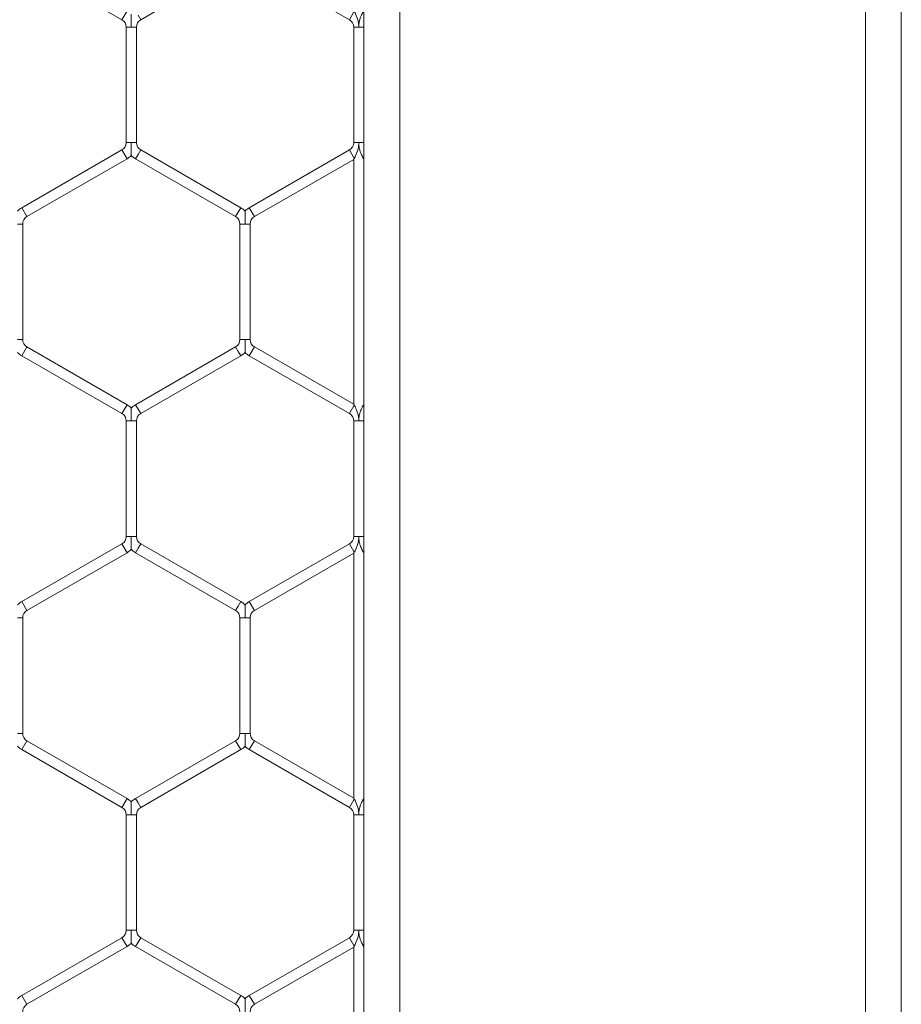
# Model space of a CAD drawing. Units: inches. Extents: x 0.2 to 16.8, y 0.2 to 10.8.
# Drawn here: x 9.6 to 9.7, y 5.7 to 5.7 of the extents above; entities that cross this region are included whole.
import ezdxf

# ---------------------------------------------------------------- set-up
doc = ezdxf.new("R2010")
doc.units = ezdxf.units.IN
doc.header["$MEASUREMENT"] = 0
doc.linetypes.add('SLD-Solid', pattern=[0])

msp = doc.modelspace()

# ---------------------------------------------------------------- linework, layer by layer
at = {"color": 7, "linetype": 'SLD-Solid', "lineweight": 0}
for p, q in [((9.664238326298289, 5.762538576899038), (9.664238326298292, 4.812814423999864)), ((9.688323550939327, 5.762538576899037), (9.68832355093933, 4.635098714678989)), ((9.690176260527121, 5.762538576899033), (9.690176260527124, 4.63509871467899)), ((9.662385616710539, 5.737940800658938), (9.662385616710543, 4.81333600141987)), ((9.644694440240167, 5.715088810398841), (9.649870910828405, 5.712100173711272)), ((9.650841499063697, 5.712100173711272), (9.656017969651934, 5.715088810398841)), ((9.65645914612252, 5.715088810398841), (9.661635616710754, 5.712100173711272)), ((9.650135616710756, 5.712558657748568), (9.649870910828405, 5.712100173711272)), ((9.650841499063697, 5.712100173711272), (9.650709146122518, 5.71232941572992)), ((9.661885616710753, 5.712533186413166), (9.661635616710758, 5.712100173711272)), ((9.650091499063699, 5.71171810368019), (9.650091499063699, 5.70574083030505)), ((9.650356204946046, 5.71171810368019), (9.650091499063697, 5.71171810368019)), ((9.650620910828403, 5.71171810368019), (9.650356204946046, 5.71171810368019)), ((9.650620910828405, 5.70574083030505), (9.650620910828405, 5.71171810368019)), ((9.661856204946051, 5.71171810368019), (9.661856204946051, 5.70574083030505)), ((9.662120910828401, 5.71171810368019), (9.661856204946051, 5.71171810368019)), ((9.662385616710756, 5.71171810368019), (9.662120910828401, 5.71171810368019)), ((9.650356204946048, 5.70574083030505), (9.650091499063699, 5.70574083030505)), ((9.650620910828405, 5.70574083030505), (9.650356204946048, 5.70574083030505)), ((9.662120910828401, 5.70574083030505), (9.661856204946051, 5.70574083030505)), ((9.662385616710756, 5.70574083030505), (9.662120910828401, 5.70574083030505)), ((9.649870910828405, 5.705358760273969), (9.644694440240167, 5.7023701235864)), ((9.650135616710756, 5.704900276236671), (9.649870910828405, 5.705358760273969)), ((9.650709146122518, 5.70512951825532), (9.650576793181346, 5.704900276236671)), ((9.650841499063697, 5.705358760273969), (9.650709146122518, 5.70512951825532)), ((9.656017969651934, 5.702370123586398), (9.650841499063697, 5.705358760273969)), ((9.661635616710754, 5.705358760273969), (9.65645914612252, 5.7023701235864)), ((9.661885616710753, 5.704925747572074), (9.661635616710756, 5.705358760273969)), ((9.644959146122522, 5.701911639549101), (9.650135616710756, 5.704900276236671)), ((9.650576793181346, 5.704900276236671), (9.65575326376958, 5.701911639549101)), ((9.656723852004875, 5.701911639549101), (9.66185620494605, 5.704874804901266)), ((9.661885616710753, 5.704925747572075), (9.661856204946051, 5.704874804901268)), ((9.661856204946051, 5.704874804901268), (9.661856204946051, 5.692207060759634)), ((9.662385616710754, 5.704976690242888), (9.66235620494605, 5.704925747572077)), ((9.662385616710756, 5.704874804901266), (9.662356204946049, 5.704925747572077)), ((9.644959146122522, 5.701911639549101), (9.644694440240169, 5.702370123586398)), ((9.655885616710753, 5.702140881567749), (9.65575326376958, 5.701911639549101)), ((9.656017969651934, 5.702370123586398), (9.655885616710753, 5.702140881567749)), ((9.656723852004875, 5.701911639549101), (9.65645914612252, 5.702370123586398)), ((9.644738557887228, 5.70152956951802), (9.644473852004872, 5.70152956951802)), ((9.644738557887228, 5.69555229614288), (9.644738557887228, 5.70152956951802)), ((9.655973852004875, 5.70152956951802), (9.655973852004875, 5.69555229614288)), ((9.656238557887223, 5.70152956951802), (9.655973852004875, 5.70152956951802)), ((9.65650326376958, 5.70152956951802), (9.656238557887223, 5.70152956951802)), ((9.656503263769581, 5.69555229614288), (9.656503263769581, 5.70152956951802)), ((9.644738557887226, 5.69555229614288), (9.644473852004872, 5.69555229614288)), ((9.656238557887225, 5.69555229614288), (9.655973852004875, 5.69555229614288)), ((9.65650326376958, 5.69555229614288), (9.656238557887225, 5.69555229614288)), ((9.644959146122522, 5.6951702261118), (9.644694440240169, 5.6947117420745)), ((9.650135616710756, 5.692181589424229), (9.644959146122522, 5.695170226111798)), ((9.65575326376958, 5.6951702261118), (9.650576793181346, 5.692181589424229)), ((9.655885616710753, 5.694940984093149), (9.65575326376958, 5.6951702261118)), ((9.656017969651934, 5.6947117420745), (9.655885616710753, 5.694940984093149)), ((9.656723852004875, 5.6951702261118), (9.65645914612252, 5.6947117420745)), ((9.661856204946051, 5.692207060759634), (9.656723852004875, 5.695170226111798)), ((9.644694440240167, 5.6947117420745), (9.649870910828403, 5.691723105386931)), ((9.650841499063697, 5.691723105386931), (9.656017969651934, 5.6947117420745)), ((9.65645914612252, 5.6947117420745), (9.661635616710754, 5.691723105386932)), ((9.650135616710756, 5.692181589424229), (9.649870910828403, 5.691723105386931)), ((9.650709146122518, 5.69195234740558), (9.650576793181346, 5.692181589424229)), ((9.650841499063697, 5.691723105386931), (9.650709146122518, 5.69195234740558)), ((9.661885616710753, 5.692156118088826), (9.661635616710756, 5.691723105386931)), ((9.661856204946051, 5.692207060759634), (9.661885616710753, 5.692156118088826)), ((9.66235620494605, 5.692156118088825), (9.662385616710756, 5.692207060759634)), ((9.662385616710754, 5.692105175418019), (9.662356204946049, 5.692156118088825)), ((9.650091499063699, 5.69134103535585), (9.650091499063699, 5.68536376198071)), ((9.650356204946048, 5.69134103535585), (9.650091499063697, 5.69134103535585)), ((9.650620910828403, 5.69134103535585), (9.650356204946048, 5.69134103535585)), ((9.650620910828405, 5.68536376198071), (9.650620910828405, 5.69134103535585)), ((9.661856204946051, 5.69134103535585), (9.661856204946051, 5.68536376198071)), ((9.662120910828401, 5.69134103535585), (9.661856204946051, 5.69134103535585)), ((9.662385616710756, 5.69134103535585), (9.662120910828401, 5.69134103535585)), ((9.650356204946048, 5.68536376198071), (9.650091499063697, 5.68536376198071)), ((9.650620910828403, 5.68536376198071), (9.650356204946048, 5.68536376198071)), ((9.662120910828401, 5.68536376198071), (9.661856204946051, 5.68536376198071)), ((9.662385616710756, 5.68536376198071), (9.662120910828401, 5.68536376198071)), ((9.649870910828403, 5.684981691949629), (9.644694440240169, 5.681993055262059)), ((9.650135616710756, 5.68452320791233), (9.649870910828403, 5.684981691949629)), ((9.650709146122518, 5.68475244993098), (9.650576793181346, 5.684523207912332)), ((9.650841499063697, 5.684981691949629), (9.650709146122518, 5.68475244993098)), ((9.656017969651934, 5.681993055262059), (9.650841499063697, 5.684981691949629)), ((9.661635616710754, 5.684981691949628), (9.65645914612252, 5.681993055262059)), ((9.661885616710753, 5.684548679247735), (9.661635616710756, 5.684981691949629)), ((9.644959146122522, 5.681534571224762), (9.650135616710756, 5.68452320791233)), ((9.650576793181346, 5.684523207912332), (9.65575326376958, 5.681534571224762)), ((9.656723852004875, 5.681534571224762), (9.661856204946051, 5.684497736576927)), ((9.661885616710753, 5.684548679247735), (9.661856204946051, 5.684497736576926)), ((9.661856204946051, 5.684497736576926), (9.661856204946051, 5.671829992435296)), ((9.662385616710754, 5.684599621918548), (9.66235620494605, 5.684548679247737)), ((9.662385616710756, 5.684497736576926), (9.66235620494605, 5.684548679247737)), ((9.644959146122522, 5.681534571224762), (9.644694440240169, 5.681993055262059)), ((9.655885616710753, 5.681763813243411), (9.65575326376958, 5.681534571224762)), ((9.656017969651934, 5.681993055262059), (9.655885616710753, 5.681763813243411)), ((9.656723852004875, 5.681534571224762), (9.65645914612252, 5.681993055262059)), ((9.644738557887228, 5.681152501193679), (9.644473852004872, 5.681152501193679)), ((9.644738557887228, 5.67517522781854), (9.644738557887228, 5.681152501193681)), ((9.655973852004875, 5.681152501193681), (9.655973852004875, 5.67517522781854)), ((9.656238557887225, 5.681152501193681), (9.655973852004875, 5.681152501193681)), ((9.65650326376958, 5.681152501193681), (9.656238557887225, 5.681152501193681)), ((9.656503263769581, 5.67517522781854), (9.656503263769581, 5.681152501193681)), ((9.644738557887226, 5.67517522781854), (9.644473852004872, 5.67517522781854)), ((9.656238557887225, 5.67517522781854), (9.655973852004875, 5.67517522781854)), ((9.656503263769581, 5.67517522781854), (9.656238557887225, 5.67517522781854)), ((9.644959146122522, 5.674793157787459), (9.644694440240169, 5.674334673750161)), ((9.650135616710758, 5.67180452109989), (9.644959146122522, 5.674793157787459)), ((9.65575326376958, 5.674793157787459), (9.650576793181344, 5.671804521099889)), ((9.655885616710753, 5.67456391576881), (9.65575326376958, 5.674793157787459)), ((9.656017969651932, 5.674334673750161), (9.655885616710753, 5.67456391576881)), ((9.656723852004875, 5.674793157787459), (9.65645914612252, 5.674334673750161)), ((9.661856204946051, 5.671829992435295), (9.656723852004875, 5.674793157787459)), ((9.644694440240169, 5.674334673750161), (9.649870910828405, 5.671346037062592)), ((9.650841499063697, 5.671346037062592), (9.656017969651932, 5.674334673750161)), ((9.65645914612252, 5.674334673750161), (9.661635616710754, 5.671346037062593)), ((9.650135616710756, 5.671804521099889), (9.649870910828405, 5.671346037062592)), ((9.650709146122518, 5.671575279081241), (9.650576793181344, 5.671804521099889)), ((9.650841499063697, 5.671346037062592), (9.650709146122518, 5.671575279081241)), ((9.661885616710753, 5.671779049764487), (9.661635616710758, 5.671346037062592)), ((9.661856204946051, 5.671829992435296), (9.661885616710753, 5.671779049764487)), ((9.66235620494605, 5.671779049764484), (9.662385616710756, 5.671829992435296)), ((9.662385616710754, 5.671728107093679), (9.66235620494605, 5.671779049764484)), ((9.650091499063699, 5.670963967031508), (9.650091499063699, 5.664986693656371)), ((9.650356204946052, 5.670963967031508), (9.650091499063695, 5.670963967031513)), ((9.650620910828401, 5.670963967031513), (9.650356204946052, 5.670963967031508)), ((9.650620910828405, 5.66498669365637), (9.650620910828405, 5.670963967031513)), ((9.661856204946051, 5.67096396703151), (9.661856204946051, 5.664986693656371)), ((9.662120910828401, 5.67096396703151), (9.661856204946048, 5.670963967031514)), ((9.662385616710756, 5.67096396703151), (9.662120910828401, 5.67096396703151)), ((9.650356204946048, 5.664986693656371), (9.650091499063699, 5.66498669365637)), ((9.650620910828405, 5.66498669365637), (9.650356204946048, 5.664986693656371)), ((9.662120910828401, 5.664986693656371), (9.661856204946051, 5.664986693656371)), ((9.662385616710756, 5.664986693656371), (9.662120910828401, 5.664986693656371)), ((9.649870910828405, 5.664604623625289), (9.644694440240167, 5.661615986937719)), ((9.650135616710756, 5.664146139587992), (9.649870910828405, 5.664604623625289)), ((9.650709146122518, 5.66437538160664), (9.650576793181346, 5.664146139587992)), ((9.650841499063697, 5.66460462362529), (9.650709146122518, 5.66437538160664)), ((9.656017969651934, 5.66161598693772), (9.650841499063697, 5.66460462362529)), ((9.66163561671076, 5.664604623625291), (9.65645914612252, 5.661615986937719)), ((9.661885616710759, 5.664171610923398), (9.661635616710758, 5.66460462362529)), ((9.644959146122522, 5.661157502900422), (9.650135616710756, 5.664146139587992)), ((9.650576793181346, 5.664146139587992), (9.65575326376958, 5.661157502900422)), ((9.656723852004875, 5.661157502900422), (9.66185620494605, 5.664120668252585)), ((9.661885616710757, 5.664171610923401), (9.661856204946051, 5.664120668252588)), ((9.661856204946051, 5.664120668252588), (9.661856204946051, 5.651452924110954)), ((9.662385616710754, 5.664222553594207), (9.66235620494605, 5.664171610923398)), ((9.662385616710756, 5.664120668252586), (9.662356204946049, 5.664171610923398)), ((9.644959146122522, 5.661157502900422), (9.644694440240167, 5.661615986937719)), ((9.655885616710753, 5.661386744919071), (9.65575326376958, 5.661157502900422)), ((9.656017969651934, 5.66161598693772), (9.655885616710753, 5.661386744919071)), ((9.656723852004875, 5.661157502900422), (9.65645914612252, 5.661615986937719))]:
    msp.add_line(p, q, dxfattribs=at)
for centre, radius, start, end in [((9.649650322593109, 5.71171810368019), 0.0004411764705891209, 0, 59.9999999998301), ((9.65106208729899, 5.71171810368019), 0.0004411764705882327, 119.9999999999701, 180), ((9.661415028475462, 5.71171810368019), 0.0004411764705896104, 0, 59.9999999998301), ((9.649650322593109, 5.70574083030505), 0.0004411764705891209, 300.0000000001707, 0), ((9.65106208729899, 5.70574083030505), 0.0004411764705882327, 180, 240.0000000000307), ((9.661415028475464, 5.70574083030505), 0.0004411764705882327, 299.9999999999709, 0), ((9.649650322593109, 5.70574083030505), 0.0009705882352940686, 299.9999999999995, 316.8041471788819), ((9.65106208729899, 5.70574083030505), 0.0009705882352939206, 223.2270592900672, 240.0000000000928), ((9.645179734357816, 5.70152956951802), 0.0009705882352952709, 119.9999999999725, 136.7778545040494), ((9.655532675534285, 5.70152956951802), 0.0009705882352948865, 43.21618857064694, 59.99999999988422), ((9.656944440240169, 5.70152956951802), 0.0009705882352946626, 120.0000000001158, 136.7778545040876), ((9.645179734357816, 5.70152956951802), 0.0004411764705896104, 120.0000000000278, 180), ((9.655532675534285, 5.70152956951802), 0.0004411764705896104, 0, 59.99999999997222), ((9.656944440240169, 5.70152956951802), 0.000441176470587834, 120.0000000000278, 180), ((9.645179734357816, 5.69555229614288), 0.000441176470587834, 180, 239.9999999999731), ((9.655532675534285, 5.69555229614288), 0.0004411764705896104, 299.9999999999133, 0), ((9.656944440240169, 5.69555229614288), 0.000441176470587834, 180, 239.9999999999731), ((9.645179734357816, 5.69555229614288), 0.0009705882352952149, 223.2270592899954, 240.0000000000283), ((9.655532675534285, 5.69555229614288), 0.0009705882352956393, 300.0000000000642, 316.8041471789537), ((9.656944440240169, 5.69555229614288), 0.0009705882352956393, 223.2270592900672, 239.9999999999374), ((9.649650322593109, 5.69134103535585), 0.0009705882352932127, 43.21618857068053, 59.99999999997503), ((9.65106208729899, 5.69134103535585), 0.0009705882352930938, 119.999999999908, 136.777854504054), ((9.649650322593109, 5.69134103535585), 0.000441176470587834, 0, 59.99999999997222), ((9.65106208729899, 5.69134103535585), 0.000441176470587834, 120.0000000000278, 180), ((9.661415028475462, 5.69134103535585), 0.0004411764705896104, 0, 59.99999999997222), ((9.649650322593109, 5.68536376198071), 0.0004411764705882327, 299.9999999999709, 0), ((9.65106208729899, 5.68536376198071), 0.0004411764705882327, 180, 240.0000000000307), ((9.661415028475464, 5.68536376198071), 0.0004411764705882327, 299.9999999999709, 0), ((9.649650322593109, 5.68536376198071), 0.0009705882352934606, 300.0000000000258, 316.8041471789201), ((9.65106208729899, 5.68536376198071), 0.0009705882352939206, 223.2270592900672, 240.0000000001191), ((9.645179734357816, 5.681152501193679), 0.0009705882352947511, 119.9999999999725, 136.7778545039776), ((9.655532675534285, 5.681152501193679), 0.0009705882352956393, 43.21618857064694, 59.99999999993665), ((9.656944440240169, 5.681152501193679), 0.0009705882352952709, 119.9999999999725, 136.7778545040494), ((9.645179734357816, 5.681152501193679), 0.0004411764705890019, 119.9999999999124, 180), ((9.655532675534285, 5.681152501193679), 0.0004411764705896104, 2.30696232894768e-10, 60.00000000008758), ((9.656944440240169, 5.681152501193679), 0.0004411764705890019, 119.9999999999124, 179.9999999997693), ((9.645179734357816, 5.67517522781854), 0.0004411764705896104, 180, 240.0000000000307), ((9.655532675534285, 5.675175227818541), 0.0004411764705896104, 299.9999999999133, 359.9999999998855), ((9.656944440240169, 5.675175227818541), 0.0004411764705890019, 180.0000000001162, 240.0000000000884), ((9.645179734357816, 5.67517522781854), 0.0009705882352958233, 223.2270592900335, 240.0000000000021), ((9.655532675534285, 5.675175227818541), 0.0009705882352953636, 299.9999999999733, 316.8041471789537), ((9.656944440240169, 5.675175227818541), 0.0009705882352956393, 223.2270592901436, 239.9999999999374), ((9.64965032259311, 5.67096396703151), 0.0009705882352942002, 43.21618857075695, 60.00000000011828), ((9.65106208729899, 5.67096396703151), 0.0009705882352947511, 119.9999999999725, 136.7778545039776), ((9.64965032259311, 5.67096396703151), 0.0004411764705890019, 4.613924657932516e-10, 60.00000000008758), ((9.65106208729899, 5.67096396703151), 0.0004411764705882327, 119.9999999999701, 179.9999999995386), ((9.661415028475464, 5.67096396703151), 0.0004411764705882327, 4.613924657913938e-10, 60.00000000002989), ((9.64965032259311, 5.66498669365637), 0.0004411764705913095, 299.9999999997402, 0), ((9.65106208729899, 5.664986693656371), 0.0004411764705905403, 180.0000000001162, 240.0000000002037), ((9.661415028475464, 5.664986693656371), 0.0004411764705914284, 299.9999999999977, 0), ((9.64965032259311, 5.66498669365637), 0.0009705882352970587, 299.9999999998947, 316.8041471785808), ((9.65106208729899, 5.664986693656371), 0.0009705882352971777, 223.2270592904064, 239.9999999999899), ((9.645179734357816, 5.66077543286934), 0.0009705882352948702, 120.0000000000896, 136.7778545040158), ((9.655532675534285, 5.66077543286934), 0.0009705882352956393, 43.21618857064694, 59.99999999993665), ((9.656944440240169, 5.66077543286934), 0.0009705882352956393, 120.0000000000634, 136.7778545040494), ((9.645179734357816, 5.66077543286934), 0.0004411764705882327, 119.9999999999701, 180.0000000003469), ((9.655532675534285, 5.66077543286934), 0.0004411764705896104, 4.61392465789536e-10, 59.9999999998301), ((9.656944440240169, 5.66077543286934), 0.0004411764705882327, 119.9999999999701, 180.0000000003469)]:
    msp.add_arc(centre, radius, start, end, dxfattribs=at)
for points, knots in [([(9.650356204946046, 5.71171810368019), (9.650356204946046, 5.711726625762962), (9.650356204946048, 5.711842221716047), (9.650356204946046, 5.712001937558145), (9.650356204946048, 5.712191557543471), (9.650356204946048, 5.712293785548629), (9.65035620494605, 5.712356860189519), (9.650356204946048, 5.712384207588755), (9.65035620494605, 5.71238187519574), (9.65035620494605, 5.712381219122364)], [0, 0, 0, 0, 0.03240011052725381, 0.4394843087955991, 0.6022664925478896, 0.7665413991060532, 0.8637533827904031, 0.9616755076474041, 1, 1, 1, 1]), ([(9.661885616710753, 5.712533186413166), (9.661890510367337, 5.712524634104631), (9.661911889950487, 5.712487270471056), (9.661991112747424, 5.712337379914405), (9.662074025356404, 5.712116734606954), (9.662108548469186, 5.711917697014147), (9.662117232392877, 5.711823829772422), (9.662119360066372, 5.711787109022172), (9.662120150851603, 5.711764683524202), (9.662120424124973, 5.711755450927421), (9.662120567846475, 5.711749515941801), (9.662120826563235, 5.711736125995859), (9.66212087097205, 5.711726628006301), (9.662120910828401, 5.71171810368019)], [0, 0, 0, 0, 0.04441989551429865, 0.1940632395150473, 0.617075750259699, 0.8263348423788137, 0.8785476332920045, 0.9364989948653155, 0.9509846120168947, 0.9546059814231153, 0.967806884844356, 0.971107084252585, 0.9999999999999999, 0.9999999999999999, 0.9999999999999999, 0.9999999999999999]), ([(9.662120910828401, 5.71171810368019), (9.662120955958546, 5.711726627949319), (9.662121053138174, 5.711744983425517), (9.662122016552173, 5.711777525283232), (9.66212456775771, 5.711824981279783), (9.662131648816993, 5.71190017444036), (9.662150904618873, 5.712021296699286), (9.662197669231489, 5.712199291953373), (9.662270045060685, 5.712374230952055), (9.662331010344596, 5.712489190042778), (9.66235172048461, 5.712525355369405), (9.66235620494605, 5.712533186413164)], [0, 0, 0, 0, 0.02885419234722291, 0.0621322993073628, 0.1101910663313194, 0.1897030926850827, 0.3176859207537787, 0.5248971919684254, 0.8117184225394642, 0.9592305279726194, 1, 1, 1, 1]), ([(9.65035620494605, 5.705077717080757), (9.65035620494605, 5.705077056793913), (9.650356204946048, 5.705074716574774), (9.65035620494605, 5.705102070534045), (9.650356204946048, 5.705165149994754), (9.650356204946048, 5.705267375955473), (9.650356204946046, 5.705456996793911), (9.650356204946046, 5.705616712261804), (9.650356204946048, 5.705732308221771), (9.650356204946048, 5.70574083030505)], [0, 0, 0, 0, 0.03848139702647633, 0.1363875451439558, 0.2335836679537884, 0.3978317718109154, 0.5605873964119507, 0.9676051757969809, 1, 1, 1, 1]), ([(9.662120910828401, 5.70574083030505), (9.662120870972048, 5.705732305978941), (9.662120826563234, 5.705722807989383), (9.662120567846477, 5.705709418043439), (9.662120424124973, 5.70570348305782), (9.662120150851603, 5.705694250461039), (9.662119360066372, 5.705671824963071), (9.662117232392877, 5.705635104212822), (9.66210854846919, 5.705541236971102), (9.662074025356407, 5.705342199378309), (9.661991112747437, 5.705121554070863), (9.661911889950494, 5.7049716635142), (9.66189051036734, 5.704934299880613), (9.661885616710753, 5.704925747572074)], [0, 0, 0, 0, 0.02889291574762854, 0.03219311515606899, 0.04539401857729732, 0.0490153879832821, 0.06350100513415077, 0.1214523667041591, 0.173665157613975, 0.3829242497194213, 0.8059367604345267, 0.9555801044634736, 1, 1, 1, 1]), ([(9.66235620494605, 5.704925747572077), (9.662351720484601, 5.70493357861585), (9.662331010344573, 5.704969743942502), (9.662270045060628, 5.705084703033299), (9.66219766923144, 5.705259642032014), (9.662150904618843, 5.705437637286098), (9.662131648816985, 5.705558759544969), (9.662124567757706, 5.705633952705512), (9.662122016552173, 5.705681408702036), (9.662121053138174, 5.705713950559734), (9.662120955958546, 5.705732306035923), (9.662120910828401, 5.70574083030505)], [0, 0, 0, 0, 0.04076947209511745, 0.1882815775829511, 0.475102808280377, 0.6823140793958106, 0.8102969074082843, 0.8898089337263377, 0.9378677007260545, 0.9711458076532337, 1, 1, 1, 1]), ([(9.656238557887223, 5.70152956951802), (9.656238557887225, 5.701538091600791), (9.656238557887226, 5.70165368755388), (9.656238557887225, 5.701813403395976), (9.656238557887223, 5.7020030233813), (9.656238557887226, 5.70210525138646), (9.656238557887225, 5.702168326027349), (9.656238557887226, 5.702195673426586), (9.656238557887226, 5.702193341033571), (9.656238557887226, 5.702192684960194)], [0, 0, 0, 0, 0.03240011052750667, 0.4394843087957496, 0.6022664925483443, 0.7665413991062794, 0.8637533827903592, 0.9616755076475522, 1, 1, 1, 1]), ([(9.656238557887226, 5.694889182918588), (9.656238557887226, 5.694888522631743), (9.656238557887226, 5.694886182412605), (9.656238557887225, 5.694913536371874), (9.656238557887226, 5.694976615832586), (9.656238557887223, 5.695078841793303), (9.656238557887225, 5.695268462631742), (9.656238557887225, 5.695428178099635), (9.656238557887225, 5.695543774059601), (9.656238557887225, 5.69555229614288)], [0, 0, 0, 0, 0.03848139702638149, 0.1363875451440439, 0.2335836679534994, 0.3978317718109021, 0.5605873964125927, 0.9676051757974725, 1, 1, 1, 1]), ([(9.650356204946048, 5.69134103535585), (9.650356204946048, 5.691349557438622), (9.650356204946048, 5.691465153391707), (9.650356204946046, 5.691624869233806), (9.650356204946048, 5.691814489219131), (9.650356204946048, 5.69191671722429), (9.65035620494605, 5.691979791865179), (9.650356204946048, 5.692007139264416), (9.65035620494605, 5.692004806871401), (9.65035620494605, 5.692004150798024)], [0, 0, 0, 0, 0.03240011052725086, 0.4394843087952937, 0.6022664925483603, 0.76654139910599, 0.8637533827901588, 0.9616755076472723, 1, 1, 1, 1]), ([(9.661885616710753, 5.692156118088826), (9.661890510367337, 5.692147565780292), (9.661911889950485, 5.692110202146715), (9.661991112747426, 5.691960311590066), (9.662074025356404, 5.691739666282614), (9.662108548469186, 5.691540628689808), (9.662117232392877, 5.691446761448082), (9.662119360066372, 5.691410040697833), (9.662120150851603, 5.691387615199861), (9.662120424124973, 5.691378382603081), (9.662120567846475, 5.691372447617461), (9.662120826563237, 5.691359057671519), (9.66212087097205, 5.69134955968196), (9.662120910828401, 5.69134103535585)], [0, 0, 0, 0, 0.0444198955139361, 0.1940632395148208, 0.617075750259464, 0.8263348423781173, 0.8785476332913078, 0.9364989948648512, 0.9509846120161979, 0.9546059814224184, 0.9678068848438914, 0.9711070842521204, 1, 1, 1, 1]), ([(9.662120910828401, 5.69134103535585), (9.662120955958546, 5.691349559624978), (9.662121053138174, 5.691367915101182), (9.662122016552175, 5.691400456958908), (9.662124567757711, 5.691447912955477), (9.662131648817002, 5.691523106116073), (9.662150904618889, 5.691644228375033), (9.66219766923152, 5.691822223629122), (9.66227004506072, 5.691997162627783), (9.66233101034461, 5.692112121718463), (9.662351720484613, 5.692148287045073), (9.662356204946049, 5.692156118088825)], [0, 0, 0, 0, 0.02885419234721363, 0.06213229932850731, 0.11019106636594, 0.1897030927423817, 0.3176859208445973, 0.5248971921201596, 0.8117184226139436, 0.9592305280140034, 1, 1, 1, 1]), ([(9.65035620494605, 5.684700648651459), (9.65035620494605, 5.684699988564199), (9.650356204946048, 5.684697648715393), (9.65035620494605, 5.684725002363866), (9.650356204946048, 5.684788081596771), (9.650356204946048, 5.684890307654118), (9.650356204946046, 5.685079928452235), (9.650356204946048, 5.685239643937815), (9.650356204946048, 5.685355239897454), (9.650356204946048, 5.68536376198071)], [0, 0, 0, 0, 0.03847397288127197, 0.1363808769586227, 0.2335777502456887, 0.3978271223071841, 0.5605840035886922, 0.9676049256672441, 1, 1, 1, 1]), ([(9.662120910828401, 5.68536376198071), (9.66212087097205, 5.685355237654601), (9.662120826563237, 5.685345739665043), (9.662120567846475, 5.6853323497191), (9.662120424124973, 5.685326414733479), (9.662120150851603, 5.6853171821367), (9.662119360066372, 5.68529475663873), (9.662117232392877, 5.685258035888482), (9.66210854846919, 5.685164168646762), (9.662074025356407, 5.68496513105397), (9.66199111274744, 5.684744485746522), (9.661911889950494, 5.684594595189862), (9.66189051036734, 5.684557231556274), (9.661885616710753, 5.684548679247735)], [0, 0, 0, 0, 0.02889291574739087, 0.03219311515561711, 0.04539401857707922, 0.04901538798306439, 0.0635010051341669, 0.1214523667046455, 0.173665157614236, 0.3829242497192472, 0.8059367604350643, 0.9555801044642738, 1, 1, 1, 1]), ([(9.66235620494605, 5.684548679247737), (9.662351720484601, 5.684556510291511), (9.662331010344571, 5.684592675618161), (9.662270045060632, 5.68470763470896), (9.662197669231439, 5.684882573707674), (9.662150904618844, 5.685060568961759), (9.662131648816985, 5.685181691220628), (9.662124567757706, 5.685256884381172), (9.662122016552173, 5.685304340377696), (9.662121053138174, 5.685336882235395), (9.662120955958546, 5.685355237711583), (9.662120910828401, 5.68536376198071)], [0, 0, 0, 0, 0.04076947209517214, 0.1882815775822318, 0.4751028082802528, 0.6823140793955436, 0.8102969074079709, 0.8898089337258172, 0.9378677007262941, 0.9711458076529927, 1, 1, 1, 1]), ([(9.656238557887225, 5.681152501193681), (9.656238557887225, 5.681161023276452), (9.656238557887225, 5.681276619229538), (9.656238557887225, 5.681436335071636), (9.656238557887225, 5.681625955056962), (9.656238557887225, 5.68172818306212), (9.656238557887226, 5.68179125770301), (9.656238557887226, 5.681818605102246), (9.656238557887226, 5.681816272709232), (9.656238557887226, 5.681815616635855)], [0, 0, 0, 0, 0.03240011052700188, 0.4394843087954515, 0.6022664925481288, 0.7665413991063367, 0.863753382790247, 0.961675507647396, 1, 1, 1, 1]), ([(9.656238557887226, 5.674512114594249), (9.656238557887226, 5.674511454307404), (9.656238557887226, 5.674509114088266), (9.656238557887226, 5.674536468047535), (9.656238557887225, 5.674599547508246), (9.656238557887225, 5.674701773468964), (9.656238557887225, 5.674891394307402), (9.656238557887225, 5.675051109775294), (9.656238557887225, 5.675166705735261), (9.656238557887225, 5.67517522781854)], [0, 0, 0, 0, 0.03848139702692054, 0.1363875451442026, 0.2335836679539596, 0.3978317718111002, 0.5605873964122712, 0.9676051757967052, 1, 1, 1, 1]), ([(9.650356204946052, 5.670963967031508), (9.65035620494605, 5.670972489114454), (9.65035620494603, 5.671088085069901), (9.65035620494605, 5.671247800783695), (9.650356204946048, 5.671437421061527), (9.650356204946048, 5.671539648365708), (9.650356204946048, 5.671602724659172), (9.65035620494605, 5.671630074303931), (9.65035620494605, 5.67162773922976), (9.650356204946052, 5.6716270817139)], [0, 0, 0, 0, 0.03239829938797813, 0.4394597419350049, 0.602232826277691, 0.7664985499841306, 0.8637050995862597, 0.9616217506652808, 1, 1, 1, 1]), ([(9.661885616710753, 5.671779049764487), (9.66189051036735, 5.67177049745593), (9.66191188995053, 5.6717331338223), (9.661991112747486, 5.671583243265591), (9.662074025356429, 5.671362597958163), (9.662108548469192, 5.671163560365422), (9.662117232392877, 5.671069693123725), (9.662119360066374, 5.671032972373486), (9.662120150851601, 5.671010546875521), (9.662120424124977, 5.671001314278741), (9.662120567846474, 5.670995379293122), (9.66212082656324, 5.67098198934718), (9.662120870972052, 5.670972491357621), (9.662120910828401, 5.67096396703151)], [0, 0, 0, 0, 0.04441989562480797, 0.1940632397659579, 0.6170757503651094, 0.8263348424148127, 0.8785476333110016, 0.9364989948699197, 0.9509846120182005, 0.9546059814235076, 0.9678068848446831, 0.9711070842529193, 1, 1, 1, 1]), ([(9.662120910828401, 5.67096396703151), (9.662120955958546, 5.670972491300638), (9.662121053138174, 5.670990846776839), (9.662122016552175, 5.671023388634556), (9.66212456775771, 5.671070844631115), (9.662131648816999, 5.671146037791697), (9.662150904618878, 5.671267160050634), (9.662197669231501, 5.671445155304721), (9.662270045060698, 5.671620094303398), (9.662331010344598, 5.671735053394108), (9.662351720484612, 5.671771218720727), (9.66235620494605, 5.671779049764484)], [0, 0, 0, 0, 0.02885419234676024, 0.0621322993138882, 0.1101910663424821, 0.1897030927036727, 0.3176859207829906, 0.5248971920181061, 0.8117184225637073, 0.9592305279857789, 1, 1, 1, 1]), ([(9.65035620494605, 5.664323580327115), (9.65035620494605, 5.664322920239854), (9.65035620494605, 5.66432058039105), (9.65035620494605, 5.664347934039523), (9.650356204946046, 5.66441101327243), (9.650356204946046, 5.664513239329775), (9.650356204946048, 5.664702860127892), (9.650356204946048, 5.664862575613472), (9.650356204946048, 5.664978171573115), (9.650356204946048, 5.664986693656371)], [0, 0, 0, 0, 0.03847397288570265, 0.136380876964308, 0.2335777502528131, 0.3978271223069338, 0.5605840035814724, 0.967604925668243, 1, 1, 1, 1]), ([(9.662120910828401, 5.664986693656371), (9.662120870972052, 5.664978169330261), (9.66212082656324, 5.664968671340699), (9.662120567846477, 5.664955281394742), (9.662120424124977, 5.664949346409083), (9.662120150851598, 5.664940113812166), (9.662119360066345, 5.664917688313668), (9.662117232392767, 5.664880967562437), (9.662108548468657, 5.664787100317891), (9.66207402535404, 5.664588062718931), (9.661991112741516, 5.664367417409035), (9.66191188994638, 5.664217526858232), (9.661890510366112, 5.664180163229767), (9.661885616710759, 5.664171610923398)], [0, 0, 0, 0, 0.0288929157579633, 0.03219311517761501, 0.04539401864309953, 0.04901538813574736, 0.06350100563212864, 0.1214523685862075, 0.1736651611604188, 0.3829242599634449, 0.8059367848081276, 0.955580115224959, 1, 1, 1, 1]), ([(9.66235620494605, 5.664171610923398), (9.662351720483471, 5.664179441969159), (9.662331010341301, 5.664215607299612), (9.662270045052395, 5.664330566401258), (9.66219766922394, 5.664505505404753), (9.662150904614677, 5.664683500658395), (9.662131648815446, 5.664804622909228), (9.662124567757152, 5.664879816064817), (9.662122016552036, 5.664927272057305), (9.662121053138161, 5.664959813912522), (9.662120955958546, 5.664978169387243), (9.662120910828401, 5.664986693656371)], [0, 0, 0, 0, 0.04076948203384941, 0.1882815954652093, 0.475102844849729, 0.6823141013278949, 0.8102969211168775, 0.8898089421255059, 0.9378677056853084, 0.9711458076512577, 1, 1, 1, 1]), ([(9.656238557887225, 5.660775432869338), (9.656238557887225, 5.660783954952284), (9.656238557887225, 5.660899550907732), (9.656238557887225, 5.661059266621526), (9.656238557887225, 5.661248886899357), (9.656238557887225, 5.661351114203538), (9.656238557887226, 5.661414190497001), (9.656238557887226, 5.661441540141761), (9.656238557887226, 5.66143920506759), (9.656238557887226, 5.66143854755173)], [0, 0, 0, 0, 0.03239829938823133, 0.439459741934915, 0.6022328262779073, 0.7664985499837271, 0.8637050995859087, 0.961621750665029, 0.9999999999999999, 0.9999999999999999, 0.9999999999999999, 0.9999999999999999])]:
    msp.add_open_spline(points, degree=3, knots=knots, dxfattribs=at)

doc.saveas('drawing.dxf')
